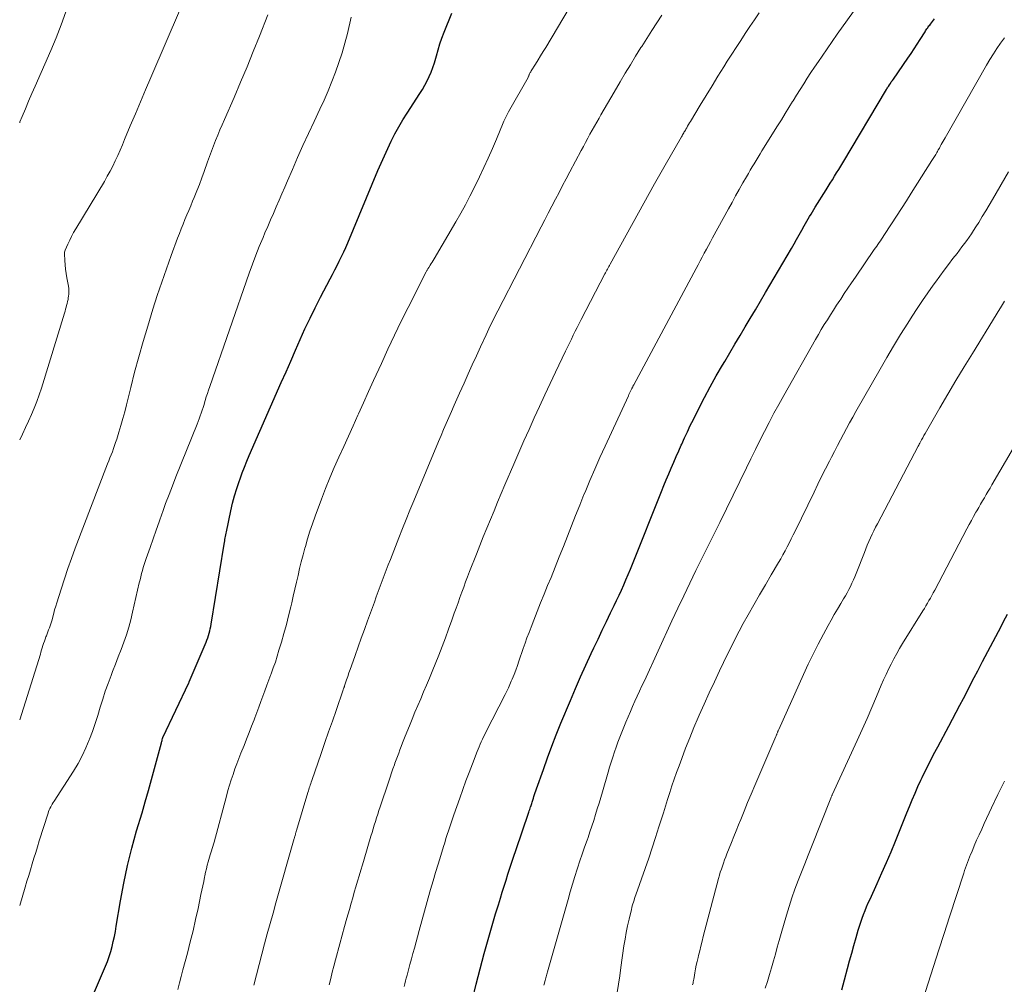
# Model space of a CAD drawing. Units: feet. Extents: x 1905000 to 1910048, y 515000 to 520000.
# Drawn here: x 1905000 to 1905105, y 515755 to 515859 of the extents above; entities that cross this region are included whole.
import ezdxf

# ---------------------------------------------------------------- set-up
doc = ezdxf.new("R2010")
doc.units = ezdxf.units.FT
doc.header["$LTSCALE"] = 100
doc.header["$MEASUREMENT"] = 0
doc.layers.add('CONTOUR INDEX', color=32, linetype='Continuous', lineweight=25)
doc.layers.add('CONTOUR INTERMEDIATE', color=40, linetype='Continuous', lineweight=15)

msp = doc.modelspace()

# ---------------------------------------------------------------- linework, layer by layer
at = {"layer": 'CONTOUR INDEX', "flags": 128}
for points, elevation in [([(1905006.26, 515750.37), (1905009.18, 515757.19), (1905009.38, 515757.7), (1905009.57, 515758.22), (1905009.74, 515758.75), (1905009.89, 515759.29), (1905010.02, 515759.83), (1905010.14, 515760.37), (1905010.24, 515760.91), (1905010.34, 515761.46), (1905010.78, 515764.18), (1905011.13, 515766.08), (1905011.52, 515767.96), (1905011.99, 515769.83), (1905012.51, 515771.69), (1905013.09, 515773.6), (1905013.44, 515774.79), (1905013.78, 515775.98), (1905014.11, 515777.17), (1905014.44, 515778.36), (1905015.17, 515781.09), (1905015.19, 515781.18), (1905015.21, 515781.26), (1905015.23, 515781.34), (1905015.25, 515781.42), (1905015.28, 515781.56), (1905015.32, 515781.67), (1905018.1, 515787.53), (1905018.13, 515787.59), (1905018.15, 515787.65), (1905019.94, 515791.88), (1905020.03, 515792.11), (1905020.12, 515792.35), (1905020.2, 515792.59), (1905020.28, 515792.83), (1905020.34, 515793.08), (1905020.4, 515793.32), (1905020.45, 515793.57), (1905020.5, 515793.82), (1905021.89, 515802.39), (1905021.91, 515802.56), (1905021.94, 515802.72), (1905021.97, 515802.88), (1905021.99, 515803.05), (1905022.02, 515803.21), (1905022.05, 515803.38), (1905022.08, 515803.54), (1905022.12, 515803.7), (1905022.6, 515805.96), (1905022.79, 515806.76), (1905023, 515807.55), (1905023.23, 515808.33), (1905023.49, 515809.1), (1905023.59, 515809.38), (1905023.82, 515810.01), (1905024.06, 515810.63), (1905024.31, 515811.25), (1905024.57, 515811.87), (1905027.99, 515819.68), (1905028.5, 515820.83), (1905029, 515821.98), (1905029.51, 515823.14), (1905030.02, 515824.29), (1905030.53, 515825.43), (1905031.07, 515826.57), (1905031.62, 515827.7), (1905032.19, 515828.83), (1905033.21, 515830.79), (1905033.46, 515831.27), (1905033.71, 515831.75), (1905033.96, 515832.23), (1905034.2, 515832.7), (1905034.45, 515833.19), (1905034.68, 515833.67), (1905034.9, 515834.16), (1905035.12, 515834.65), (1905038.34, 515842.39), (1905038.68, 515843.19), (1905039.03, 515843.98), (1905039.4, 515844.76), (1905039.77, 515845.54), (1905040.16, 515846.31), (1905040.58, 515847.07), (1905041.01, 515847.81), (1905041.47, 515848.54), (1905042.82, 515850.63), (1905043.09, 515851.07), (1905043.35, 515851.52), (1905043.59, 515851.99), (1905043.82, 515852.45), (1905044.03, 515852.93), (1905044.22, 515853.42), (1905044.38, 515853.91), (1905044.52, 515854.41), (1905044.59, 515854.68), (1905044.77, 515855.32), (1905044.97, 515855.95), (1905045.18, 515856.57), (1905045.41, 515857.19), (1905046.23, 515859.25)], 900), ([(1905048.45, 515753.61), (1905048.85, 515755.26), (1905049.27, 515756.89), (1905049.72, 515758.53), (1905050.07, 515759.8), (1905050.35, 515760.8), (1905050.64, 515761.79), (1905050.93, 515762.78), (1905051.23, 515763.77), (1905051.45, 515764.46), (1905051.65, 515765.1), (1905051.84, 515765.74), (1905052.05, 515766.38), (1905052.25, 515767.03), (1905052.45, 515767.67), (1905052.66, 515768.31), (1905052.87, 515768.95), (1905053.09, 515769.58), (1905054.49, 515773.68), (1905054.54, 515773.82), (1905054.58, 515773.96), (1905054.63, 515774.1), (1905054.68, 515774.23), (1905054.7, 515774.28), (1905054.74, 515774.4), (1905054.77, 515774.51), (1905054.81, 515774.62), (1905054.84, 515774.73), (1905054.88, 515774.85), (1905054.92, 515774.96), (1905054.95, 515775.07), (1905054.98, 515775.18), (1905055.04, 515775.37), (1905055.1, 515775.57), (1905055.17, 515775.77), (1905055.24, 515775.97), (1905055.31, 515776.17), (1905056.04, 515778.26), (1905056.49, 515779.5), (1905056.95, 515780.74), (1905057.43, 515781.97), (1905057.92, 515783.19), (1905058.93, 515785.65), (1905059.47, 515786.91), (1905060.01, 515788.17), (1905060.58, 515789.42), (1905061.16, 515790.67), (1905061.44, 515791.27), (1905061.89, 515792.21), (1905062.34, 515793.15), (1905062.79, 515794.09), (1905063.24, 515795.02), (1905063.62, 515795.81), (1905063.88, 515796.35), (1905064.14, 515796.9), (1905064.39, 515797.46), (1905064.64, 515798.01), (1905064.88, 515798.57), (1905065.12, 515799.13), (1905065.35, 515799.69), (1905065.58, 515800.25), (1905068.69, 515808.03), (1905068.95, 515808.66), (1905069.2, 515809.28), (1905069.46, 515809.9), (1905069.72, 515810.52), (1905069.99, 515811.14), (1905070.26, 515811.75), (1905070.53, 515812.37), (1905070.8, 515812.98), (1905070.85, 515813.09), (1905071.15, 515813.75), (1905071.46, 515814.41), (1905071.77, 515815.07), (1905072.1, 515815.72), (1905072.69, 515816.91), (1905073.29, 515818.08), (1905073.91, 515819.24), (1905074.55, 515820.39), (1905075.21, 515821.53), (1905075.45, 515821.95), (1905076, 515822.87), (1905076.55, 515823.8), (1905077.1, 515824.72), (1905077.65, 515825.64), (1905078.19, 515826.56), (1905078.74, 515827.48), (1905079.29, 515828.41), (1905079.83, 515829.33), (1905082.58, 515834.05), (1905082.87, 515834.53), (1905083.14, 515835.02), (1905083.42, 515835.5), (1905083.7, 515835.99), (1905083.96, 515836.46), (1905084.11, 515836.71), (1905084.25, 515836.96), (1905084.39, 515837.21), (1905084.54, 515837.46), (1905084.69, 515837.71), (1905084.83, 515837.96), (1905084.98, 515838.21), (1905085.14, 515838.45), (1905086.3, 515840.32), (1905086.53, 515840.68), (1905086.75, 515841.04), (1905086.98, 515841.4), (1905087.2, 515841.77), (1905087.42, 515842.13), (1905087.65, 515842.5), (1905087.87, 515842.86), (1905088.09, 515843.23), (1905092.76, 515851.05), (1905092.81, 515851.14), (1905092.86, 515851.23), (1905092.91, 515851.31), (1905092.97, 515851.39), (1905093.07, 515851.55), (1905093.18, 515851.71), (1905093.28, 515851.87), (1905093.39, 515852.03), (1905093.5, 515852.19), (1905095.05, 515854.42), (1905095.39, 515854.92), (1905095.73, 515855.42), (1905096.06, 515855.92), (1905096.38, 515856.43), (1905096.89, 515857.24), (1905096.95, 515857.34), (1905097.02, 515857.45), (1905097.09, 515857.56), (1905097.17, 515857.66), (1905097.24, 515857.77), (1905097.31, 515857.87), (1905097.39, 515857.97), (1905097.47, 515858.07), (1905097.91, 515858.64)], 920), ([(1905087.99, 515754.64), (1905088.27, 515755.71), (1905088.59, 515756.93), (1905088.82, 515757.76), (1905089.04, 515758.59), (1905089.27, 515759.41), (1905089.51, 515760.24), (1905089.73, 515761.03), (1905089.86, 515761.46), (1905090, 515761.88), (1905090.15, 515762.31), (1905090.31, 515762.73), (1905090.47, 515763.14), (1905090.64, 515763.55), (1905090.82, 515763.96), (1905091, 515764.37), (1905091.76, 515766.04), (1905092.27, 515767.17), (1905092.76, 515768.3), (1905093.25, 515769.44), (1905093.72, 515770.58), (1905094.08, 515771.45), (1905094.36, 515772.16), (1905094.65, 515772.88), (1905094.94, 515773.59), (1905095.23, 515774.3), (1905095.52, 515775.01), (1905095.82, 515775.72), (1905096.13, 515776.42), (1905096.45, 515777.12), (1905096.58, 515777.39), (1905096.98, 515778.22), (1905097.39, 515779.04), (1905097.81, 515779.86), (1905098.24, 515780.68), (1905099.42, 515782.9), (1905099.82, 515783.64), (1905100.21, 515784.38), (1905100.6, 515785.12), (1905100.99, 515785.86), (1905101.38, 515786.6), (1905101.76, 515787.34), (1905102.15, 515788.08), (1905102.53, 515788.82), (1905103.04, 515789.81), (1905103.32, 515790.34), (1905103.6, 515790.88), (1905103.88, 515791.41), (1905104.17, 515791.95), (1905104.45, 515792.48), (1905104.74, 515793.01), (1905105.02, 515793.55), (1905105.3, 515794.08), (1905105.72, 515794.88)], 940)]:
    msp.add_lwpolyline(points, dxfattribs=dict(at, elevation=elevation))
at = {"layer": 'CONTOUR INTERMEDIATE', "flags": 128}
for points, elevation in [([(1905000, 515813.55), (1905000.29, 515814.17), (1905000.61, 515814.86), (1905000.93, 515815.55), (1905001.25, 515816.25), (1905001.54, 515816.95), (1905001.83, 515817.65), (1905002.08, 515818.37), (1905002.32, 515819.09), (1905004.79, 515827.12), (1905004.85, 515827.33), (1905004.91, 515827.53), (1905004.97, 515827.74), (1905005.02, 515827.94), (1905005.08, 515828.15), (1905005.12, 515828.36), (1905005.17, 515828.57), (1905005.2, 515828.78), (1905005.23, 515828.91), (1905005.26, 515829.19), (1905005.27, 515829.47), (1905005.25, 515829.74), (1905005.22, 515830.02), (1905005.05, 515830.9), (1905004.97, 515831.36), (1905004.91, 515831.82), (1905004.86, 515832.28), (1905004.82, 515832.74), (1905004.78, 515833.45), (1905004.79, 515833.55), (1905004.8, 515833.66), (1905004.82, 515833.76), (1905004.86, 515833.85), (1905005.15, 515834.51), (1905005.35, 515834.92), (1905005.55, 515835.34), (1905005.77, 515835.74), (1905006, 515836.14), (1905009.06, 515841.23), (1905009.37, 515841.77), (1905009.67, 515842.32), (1905009.95, 515842.87), (1905010.23, 515843.43), (1905010.49, 515844), (1905010.74, 515844.56), (1905010.99, 515845.13), (1905011.23, 515845.71), (1905011.83, 515847.16), (1905012.38, 515848.45), (1905012.92, 515849.75), (1905013.47, 515851.04), (1905014.02, 515852.34), (1905018.74, 515863.35)], 888), ([(1905000, 515847.51), (1905000.03, 515847.59), (1905000.28, 515848.19), (1905000.62, 515849.01), (1905000.96, 515849.82), (1905001.31, 515850.63), (1905001.66, 515851.43), (1905003.34, 515855.25), (1905003.91, 515856.61), (1905004.45, 515857.98), (1905004.95, 515859.37)], 884), ([(1905016.93, 515754.7), (1905017.11, 515755.4), (1905017.29, 515756.09), (1905017.47, 515756.79), (1905017.95, 515758.58), (1905018.25, 515759.78), (1905018.55, 515760.97), (1905018.82, 515762.17), (1905019.09, 515763.37), (1905019.4, 515764.86), (1905019.5, 515765.32), (1905019.6, 515765.78), (1905019.69, 515766.24), (1905019.78, 515766.7), (1905019.81, 515766.87), (1905019.89, 515767.25), (1905019.98, 515767.62), (1905020.07, 515767.99), (1905020.18, 515768.35), (1905020.25, 515768.62), (1905020.32, 515768.86), (1905020.39, 515769.09), (1905020.46, 515769.32), (1905020.53, 515769.55), (1905020.6, 515769.78), (1905020.67, 515770.01), (1905020.73, 515770.24), (1905020.8, 515770.48), (1905022.13, 515775.4), (1905022.29, 515775.99), (1905022.46, 515776.57), (1905022.64, 515777.15), (1905022.83, 515777.72), (1905023.03, 515778.3), (1905023.24, 515778.87), (1905023.45, 515779.43), (1905023.68, 515780), (1905024.01, 515780.83), (1905024.28, 515781.51), (1905024.55, 515782.19), (1905024.82, 515782.87), (1905025.08, 515783.56), (1905025.16, 515783.77), (1905025.38, 515784.35), (1905025.59, 515784.93), (1905025.81, 515785.51), (1905026.02, 515786.09), (1905026.23, 515786.68), (1905026.45, 515787.26), (1905026.67, 515787.84), (1905026.88, 515788.42), (1905026.91, 515788.5), (1905027.14, 515789.12), (1905027.36, 515789.75), (1905027.56, 515790.38), (1905027.75, 515791.01), (1905028.01, 515791.88), (1905028.28, 515792.82), (1905028.54, 515793.76), (1905028.78, 515794.7), (1905029.01, 515795.65), (1905029.11, 515796.08), (1905029.28, 515796.81), (1905029.45, 515797.55), (1905029.62, 515798.29), (1905029.79, 515799.02), (1905029.96, 515799.76), (1905030.14, 515800.49), (1905030.33, 515801.23), (1905030.52, 515801.96), (1905030.57, 515802.14), (1905030.8, 515802.95), (1905031.05, 515803.77), (1905031.32, 515804.57), (1905031.61, 515805.37), (1905032.29, 515807.18), (1905032.73, 515808.33), (1905033.19, 515809.47), (1905033.67, 515810.59), (1905034.17, 515811.71), (1905034.68, 515812.83), (1905035.19, 515813.94), (1905035.7, 515815.06), (1905036.2, 515816.18), (1905036.27, 515816.33), (1905036.8, 515817.52), (1905037.34, 515818.71), (1905037.88, 515819.91), (1905038.42, 515821.1), (1905038.71, 515821.74), (1905039.4, 515823.25), (1905040.11, 515824.75), (1905040.84, 515826.24), (1905041.58, 515827.73), (1905043.51, 515831.54), (1905043.54, 515831.6), (1905043.57, 515831.67), (1905043.6, 515831.73), (1905043.64, 515831.79), (1905043.68, 515831.85), (1905043.71, 515831.91), (1905043.75, 515831.96), (1905043.79, 515832.02), (1905043.93, 515832.25), (1905044.04, 515832.42), (1905044.14, 515832.59), (1905044.25, 515832.76), (1905044.35, 515832.94), (1905046.68, 515836.91), (1905047.2, 515837.81), (1905047.71, 515838.73), (1905048.19, 515839.65), (1905048.66, 515840.59), (1905049.2, 515841.71), (1905049.68, 515842.71), (1905050.14, 515843.72), (1905050.59, 515844.74), (1905051.02, 515845.76), (1905051.74, 515847.51), (1905051.81, 515847.66), (1905051.87, 515847.81), (1905051.94, 515847.96), (1905052.02, 515848.11), (1905052.09, 515848.25), (1905052.17, 515848.4), (1905052.24, 515848.54), (1905052.32, 515848.68), (1905054.4, 515852.36), (1905054.41, 515852.38), (1905054.42, 515852.4), (1905054.43, 515852.42), (1905054.44, 515852.44), (1905054.48, 515852.53), (1905054.49, 515852.55), (1905054.49, 515852.57), (1905054.5, 515852.59), (1905054.51, 515852.62), (1905054.57, 515852.74), (1905054.6, 515852.82), (1905054.64, 515852.9), (1905054.69, 515852.97), (1905054.73, 515853.05), (1905055.2, 515853.78), (1905055.48, 515854.23), (1905055.75, 515854.67), (1905056.02, 515855.12), (1905056.29, 515855.57), (1905058.79, 515859.78)], 904), ([(1905033.11, 515755.18), (1905033.28, 515755.86), (1905033.45, 515756.53), (1905033.63, 515757.2), (1905033.8, 515757.87), (1905034.26, 515759.57), (1905034.51, 515760.5), (1905034.76, 515761.42), (1905035.02, 515762.34), (1905035.28, 515763.26), (1905035.47, 515763.92), (1905035.64, 515764.51), (1905035.81, 515765.1), (1905035.98, 515765.69), (1905036.16, 515766.28), (1905036.33, 515766.87), (1905036.51, 515767.46), (1905036.69, 515768.05), (1905036.86, 515768.64), (1905037.59, 515771.09), (1905037.71, 515771.49), (1905037.83, 515771.88), (1905037.95, 515772.28), (1905038.07, 515772.67), (1905038.2, 515773.07), (1905038.32, 515773.46), (1905038.45, 515773.85), (1905038.58, 515774.25), (1905039.5, 515776.99), (1905039.65, 515777.44), (1905039.8, 515777.88), (1905039.95, 515778.32), (1905040.11, 515778.76), (1905040.16, 515778.91), (1905040.29, 515779.27), (1905040.42, 515779.64), (1905040.56, 515780), (1905040.69, 515780.36), (1905040.82, 515780.72), (1905040.96, 515781.09), (1905041.1, 515781.45), (1905041.24, 515781.8), (1905041.7, 515782.92), (1905041.99, 515783.65), (1905042.3, 515784.38), (1905042.6, 515785.11), (1905042.92, 515785.83), (1905043.23, 515786.56), (1905043.54, 515787.28), (1905043.84, 515788.01), (1905044.13, 515788.74), (1905044.84, 515790.5), (1905045.2, 515791.42), (1905045.56, 515792.35), (1905045.9, 515793.28), (1905046.24, 515794.22), (1905046.51, 515794.97), (1905046.71, 515795.53), (1905046.91, 515796.1), (1905047.11, 515796.66), (1905047.31, 515797.22), (1905047.52, 515797.78), (1905047.72, 515798.34), (1905047.93, 515798.89), (1905048.15, 515799.45), (1905048.87, 515801.29), (1905049.24, 515802.22), (1905049.61, 515803.16), (1905049.99, 515804.09), (1905050.37, 515805.02), (1905050.76, 515805.95), (1905051.15, 515806.87), (1905051.54, 515807.8), (1905051.93, 515808.72), (1905052.89, 515810.94), (1905053.42, 515812.19), (1905053.97, 515813.43), (1905054.52, 515814.66), (1905055.07, 515815.9), (1905055.64, 515817.13), (1905056.2, 515818.36), (1905056.78, 515819.58), (1905057.35, 515820.81), (1905058.42, 515823.06), (1905058.62, 515823.48), (1905058.83, 515823.91), (1905059.04, 515824.33), (1905059.24, 515824.75), (1905059.45, 515825.17), (1905059.67, 515825.59), (1905059.88, 515826.01), (1905060.1, 515826.43), (1905062.63, 515831.31), (1905062.7, 515831.44), (1905062.77, 515831.57), (1905062.85, 515831.71), (1905062.92, 515831.84), (1905062.99, 515831.97), (1905063.06, 515832.1), (1905063.13, 515832.23), (1905063.2, 515832.37), (1905067.94, 515840.98), (1905068.08, 515841.23), (1905068.22, 515841.47), (1905068.36, 515841.72), (1905068.5, 515841.97), (1905068.64, 515842.22), (1905068.78, 515842.47), (1905068.92, 515842.72), (1905069.06, 515842.96), (1905070.82, 515846.01), (1905070.88, 515846.11), (1905070.94, 515846.21), (1905071, 515846.32), (1905071.06, 515846.42), (1905071.12, 515846.52), (1905071.18, 515846.62), (1905071.24, 515846.72), (1905071.3, 515846.82), (1905071.38, 515846.97), (1905071.48, 515847.14), (1905071.58, 515847.31), (1905071.69, 515847.48), (1905071.79, 515847.65), (1905072.84, 515849.39), (1905073.46, 515850.42), (1905074.1, 515851.45), (1905074.73, 515852.48), (1905075.37, 515853.51), (1905075.73, 515854.09), (1905076.2, 515854.84), (1905076.68, 515855.58), (1905077.16, 515856.33), (1905077.65, 515857.07), (1905078.14, 515857.81), (1905078.64, 515858.54), (1905079.15, 515859.27)], 912), ([(1905041.14, 515755), (1905041.21, 515755.31), (1905041.29, 515755.61), (1905041.37, 515755.91), (1905041.45, 515756.21), (1905041.61, 515756.78), (1905041.76, 515757.37), (1905041.92, 515757.96), (1905042.08, 515758.54), (1905042.24, 515759.13), (1905042.75, 515761.01), (1905043.04, 515762.05), (1905043.32, 515763.08), (1905043.61, 515764.12), (1905043.91, 515765.15), (1905043.98, 515765.4), (1905044.24, 515766.31), (1905044.51, 515767.22), (1905044.78, 515768.12), (1905045.06, 515769.03), (1905045.35, 515769.99), (1905045.49, 515770.41), (1905045.62, 515770.84), (1905045.76, 515771.27), (1905045.9, 515771.69), (1905046.04, 515772.12), (1905046.18, 515772.54), (1905046.32, 515772.97), (1905046.47, 515773.39), (1905047.09, 515775.16), (1905047.43, 515776.09), (1905047.76, 515777.02), (1905048.11, 515777.94), (1905048.46, 515778.86), (1905048.96, 515780.16), (1905049.07, 515780.43), (1905049.17, 515780.69), (1905049.29, 515780.96), (1905049.4, 515781.22), (1905049.53, 515781.48), (1905049.65, 515781.74), (1905049.78, 515782), (1905049.9, 515782.26), (1905051.96, 515786.28), (1905052.13, 515786.63), (1905052.3, 515786.99), (1905052.46, 515787.34), (1905052.61, 515787.71), (1905052.7, 515787.93), (1905052.9, 515788.41), (1905053.08, 515788.88), (1905053.26, 515789.37), (1905053.43, 515789.85), (1905053.89, 515791.21), (1905054.09, 515791.78), (1905054.29, 515792.35), (1905054.51, 515792.92), (1905054.72, 515793.49), (1905055.01, 515794.22), (1905055.38, 515795.15), (1905055.75, 515796.08), (1905056.12, 515797.01), (1905056.5, 515797.94), (1905056.86, 515798.8), (1905057.31, 515799.91), (1905057.75, 515801.02), (1905058.19, 515802.13), (1905058.62, 515803.24), (1905059.06, 515804.35), (1905059.49, 515805.46), (1905059.94, 515806.57), (1905060.39, 515807.68), (1905060.5, 515807.95), (1905061.02, 515809.19), (1905061.54, 515810.42), (1905062.09, 515811.64), (1905062.64, 515812.86), (1905065.14, 515818.26), (1905065.2, 515818.41), (1905065.27, 515818.55), (1905065.34, 515818.7), (1905065.42, 515818.85), (1905065.51, 515819.03), (1905065.53, 515819.08), (1905065.56, 515819.14), (1905065.59, 515819.19), (1905065.61, 515819.24), (1905065.64, 515819.29), (1905065.67, 515819.35), (1905065.7, 515819.4), (1905065.72, 515819.45), (1905072.38, 515831.89), (1905072.6, 515832.3), (1905072.82, 515832.71), (1905073.04, 515833.12), (1905073.26, 515833.54), (1905073.49, 515833.95), (1905073.71, 515834.36), (1905073.93, 515834.77), (1905074.15, 515835.18), (1905075.85, 515838.29), (1905076.23, 515838.98), (1905076.62, 515839.68), (1905077, 515840.37), (1905077.39, 515841.06), (1905077.78, 515841.73), (1905077.98, 515842.08), (1905078.18, 515842.43), (1905078.39, 515842.78), (1905078.6, 515843.12), (1905078.81, 515843.47), (1905079.02, 515843.81), (1905079.23, 515844.16), (1905079.44, 515844.5), (1905081.11, 515847.18), (1905081.51, 515847.83), (1905081.91, 515848.48), (1905082.32, 515849.13), (1905082.72, 515849.78), (1905082.78, 515849.87), (1905083.15, 515850.47), (1905083.53, 515851.07), (1905083.91, 515851.67), (1905084.29, 515852.27), (1905084.68, 515852.87), (1905085.07, 515853.46), (1905085.47, 515854.05), (1905085.87, 515854.63), (1905087.49, 515856.98), (1905088.58, 515858.53), (1905089.68, 515860.06)], 916), ([(1905000, 515783.56), (1905002.21, 515790.59), (1905002.28, 515790.82), (1905002.35, 515791.05), (1905002.42, 515791.29), (1905002.49, 515791.52), (1905002.56, 515791.75), (1905002.64, 515791.98), (1905002.72, 515792.21), (1905002.81, 515792.44), (1905002.86, 515792.55), (1905002.94, 515792.77), (1905003.02, 515792.98), (1905003.1, 515793.2), (1905003.18, 515793.41), (1905003.26, 515793.63), (1905003.33, 515793.85), (1905003.4, 515794.07), (1905003.46, 515794.29), (1905003.54, 515794.6), (1905003.64, 515794.97), (1905003.74, 515795.35), (1905003.85, 515795.72), (1905003.97, 515796.09), (1905004.43, 515797.56), (1905004.78, 515798.66), (1905005.15, 515799.76), (1905005.54, 515800.85), (1905005.95, 515801.93), (1905009.41, 515810.97), (1905009.53, 515811.3), (1905009.66, 515811.63), (1905009.79, 515811.96), (1905009.92, 515812.28), (1905010.04, 515812.61), (1905010.16, 515812.95), (1905010.27, 515813.28), (1905010.38, 515813.62), (1905010.62, 515814.38), (1905010.84, 515815.1), (1905011.05, 515815.83), (1905011.24, 515816.56), (1905011.43, 515817.29), (1905011.88, 515819.14), (1905012.3, 515820.79), (1905012.74, 515822.44), (1905013.21, 515824.08), (1905013.7, 515825.71), (1905014.26, 515827.53), (1905014.73, 515828.99), (1905015.2, 515830.43), (1905015.7, 515831.87), (1905016.22, 515833.3), (1905016.9, 515835.16), (1905017.09, 515835.66), (1905017.28, 515836.15), (1905017.48, 515836.65), (1905017.68, 515837.14), (1905017.89, 515837.63), (1905018.09, 515838.12), (1905018.3, 515838.61), (1905018.5, 515839.1), (1905018.67, 515839.5), (1905018.95, 515840.2), (1905019.23, 515840.9), (1905019.49, 515841.6), (1905019.75, 515842.3), (1905020.11, 515843.31), (1905020.32, 515843.89), (1905020.53, 515844.46), (1905020.75, 515845.03), (1905020.97, 515845.6), (1905021.2, 515846.16), (1905021.43, 515846.73), (1905021.67, 515847.29), (1905021.91, 515847.85), (1905022.94, 515850.21), (1905023.64, 515851.84), (1905024.33, 515853.48), (1905025, 515855.13), (1905025.66, 515856.78), (1905026.56, 515859.07)], 892), ([(1905000, 515763.68), (1905000.59, 515765.65), (1905000.78, 515766.27), (1905000.97, 515766.89), (1905001.15, 515767.51), (1905001.34, 515768.13), (1905001.52, 515768.75), (1905001.71, 515769.36), (1905001.9, 515769.98), (1905002.1, 515770.6), (1905003.04, 515773.58), (1905003.1, 515773.75), (1905003.16, 515773.92), (1905003.24, 515774.08), (1905003.32, 515774.24), (1905003.4, 515774.39), (1905003.49, 515774.55), (1905003.58, 515774.7), (1905003.68, 515774.85), (1905005.76, 515778.07), (1905006.25, 515778.88), (1905006.7, 515779.7), (1905007.09, 515780.55), (1905007.45, 515781.41), (1905007.48, 515781.49), (1905007.79, 515782.33), (1905008.09, 515783.18), (1905008.36, 515784.04), (1905008.62, 515784.91), (1905008.88, 515785.77), (1905009.15, 515786.63), (1905009.46, 515787.47), (1905009.78, 515788.32), (1905009.94, 515788.73), (1905010.25, 515789.51), (1905010.55, 515790.3), (1905010.85, 515791.09), (1905011.14, 515791.88), (1905011.42, 515792.67), (1905011.67, 515793.48), (1905011.89, 515794.29), (1905012.09, 515795.11), (1905012.8, 515798.24), (1905012.88, 515798.57), (1905012.96, 515798.89), (1905013.04, 515799.22), (1905013.13, 515799.55), (1905013.23, 515799.87), (1905013.33, 515800.2), (1905013.43, 515800.52), (1905013.54, 515800.84), (1905013.95, 515802.03), (1905014.27, 515802.94), (1905014.59, 515803.86), (1905014.92, 515804.77), (1905015.24, 515805.69), (1905015.28, 515805.77), (1905015.62, 515806.73), (1905015.98, 515807.68), (1905016.35, 515808.63), (1905016.72, 515809.58), (1905018.98, 515815.21), (1905019.1, 515815.51), (1905019.21, 515815.81), (1905019.32, 515816.11), (1905019.43, 515816.41), (1905019.53, 515816.72), (1905019.63, 515817.02), (1905019.73, 515817.33), (1905019.82, 515817.64), (1905019.86, 515817.77), (1905019.97, 515818.14), (1905020.09, 515818.51), (1905020.21, 515818.88), (1905020.34, 515819.25), (1905024.56, 515831.38), (1905024.9, 515832.35), (1905025.26, 515833.31), (1905025.64, 515834.26), (1905026.04, 515835.21), (1905026.24, 515835.7), (1905026.54, 515836.4), (1905026.84, 515837.1), (1905027.15, 515837.8), (1905027.45, 515838.5), (1905027.76, 515839.2), (1905028.06, 515839.9), (1905028.36, 515840.6), (1905028.66, 515841.3), (1905029.18, 515842.49), (1905029.74, 515843.79), (1905030.31, 515845.08), (1905030.9, 515846.36), (1905031.5, 515847.64), (1905032.13, 515848.95), (1905032.58, 515849.94), (1905033.01, 515850.93), (1905033.42, 515851.93), (1905033.81, 515852.94), (1905034.17, 515853.96), (1905034.5, 515854.99), (1905034.8, 515856.03), (1905035.07, 515857.08), (1905035.48, 515858.81)], 896), ([(1905025.07, 515755.15), (1905025.34, 515756.26), (1905025.62, 515757.36), (1905025.91, 515758.46), (1905026.2, 515759.56), (1905026.5, 515760.66), (1905026.8, 515761.76), (1905027.11, 515762.86), (1905027.42, 515763.95), (1905029.38, 515770.84), (1905029.4, 515770.92), (1905029.42, 515771), (1905029.45, 515771.08), (1905029.47, 515771.17), (1905029.48, 515771.2), (1905029.5, 515771.27), (1905029.51, 515771.33), (1905029.53, 515771.39), (1905029.55, 515771.45), (1905029.56, 515771.51), (1905029.58, 515771.58), (1905029.6, 515771.64), (1905029.62, 515771.7), (1905030.85, 515775.79), (1905030.89, 515775.95), (1905030.94, 515776.11), (1905030.99, 515776.27), (1905031.05, 515776.43), (1905031.1, 515776.58), (1905031.15, 515776.74), (1905031.2, 515776.9), (1905031.26, 515777.05), (1905032.27, 515779.97), (1905032.66, 515781.12), (1905033.06, 515782.27), (1905033.46, 515783.42), (1905033.86, 515784.57), (1905034.61, 515786.76), (1905034.63, 515786.81), (1905034.65, 515786.87), (1905034.67, 515786.93), (1905034.69, 515786.98), (1905034.71, 515787.04), (1905034.73, 515787.1), (1905034.75, 515787.15), (1905034.77, 515787.21), (1905034.98, 515787.84), (1905035.11, 515788.21), (1905035.24, 515788.59), (1905035.37, 515788.96), (1905035.5, 515789.33), (1905035.89, 515790.45), (1905036.22, 515791.38), (1905036.56, 515792.31), (1905036.89, 515793.24), (1905037.23, 515794.17), (1905037.96, 515796.17), (1905038.16, 515796.74), (1905038.37, 515797.31), (1905038.59, 515797.89), (1905038.8, 515798.46), (1905039.01, 515799.03), (1905039.23, 515799.6), (1905039.45, 515800.17), (1905039.67, 515800.74), (1905040.57, 515803.05), (1905040.96, 515804.04), (1905041.36, 515805.03), (1905041.76, 515806.02), (1905042.17, 515807.01), (1905044.82, 515813.36), (1905045.09, 515814.01), (1905045.37, 515814.66), (1905045.65, 515815.31), (1905045.93, 515815.95), (1905046.21, 515816.6), (1905046.5, 515817.25), (1905046.79, 515817.89), (1905047.07, 515818.53), (1905047.56, 515819.63), (1905048, 515820.6), (1905048.44, 515821.57), (1905048.88, 515822.53), (1905049.32, 515823.5), (1905049.91, 515824.78), (1905050.06, 515825.1), (1905050.21, 515825.43), (1905050.36, 515825.75), (1905050.52, 515826.07), (1905050.68, 515826.39), (1905050.84, 515826.71), (1905051, 515827.03), (1905051.16, 515827.35), (1905055.81, 515836.37), (1905056.19, 515837.1), (1905056.57, 515837.84), (1905056.95, 515838.57), (1905057.33, 515839.31), (1905057.72, 515840.04), (1905058.1, 515840.77), (1905058.49, 515841.5), (1905058.88, 515842.24), (1905060.09, 515844.53), (1905060.32, 515844.97), (1905060.56, 515845.4), (1905060.79, 515845.84), (1905061.03, 515846.27), (1905061.27, 515846.7), (1905061.51, 515847.14), (1905061.75, 515847.57), (1905062, 515848), (1905062.2, 515848.36), (1905062.55, 515848.96), (1905062.91, 515849.57), (1905063.26, 515850.18), (1905063.61, 515850.78), (1905064.25, 515851.87), (1905064.8, 515852.8), (1905065.36, 515853.72), (1905065.92, 515854.64), (1905066.49, 515855.55), (1905066.57, 515855.68), (1905067.1, 515856.53), (1905067.64, 515857.37), (1905068.18, 515858.2), (1905068.72, 515859.04)], 908), ([(1905056.09, 515755.15), (1905056.15, 515755.36), (1905056.19, 515755.53), (1905056.23, 515755.66), (1905056.27, 515755.79), (1905056.3, 515755.92), (1905056.34, 515756.05), (1905056.38, 515756.18), (1905056.42, 515756.32), (1905056.45, 515756.45), (1905056.49, 515756.58), (1905058.68, 515764.33), (1905058.92, 515765.14), (1905059.16, 515765.96), (1905059.42, 515766.77), (1905059.67, 515767.58), (1905059.71, 515767.69), (1905059.96, 515768.45), (1905060.21, 515769.19), (1905060.46, 515769.94), (1905060.72, 515770.69), (1905060.82, 515770.97), (1905061.03, 515771.58), (1905061.23, 515772.18), (1905061.43, 515772.8), (1905061.62, 515773.41), (1905061.81, 515774.02), (1905062, 515774.64), (1905062.18, 515775.26), (1905062.36, 515775.87), (1905062.96, 515777.95), (1905063.12, 515778.49), (1905063.29, 515779.04), (1905063.46, 515779.58), (1905063.64, 515780.12), (1905063.83, 515780.65), (1905064.02, 515781.19), (1905064.22, 515781.72), (1905064.43, 515782.25), (1905064.88, 515783.32), (1905065.11, 515783.88), (1905065.35, 515784.44), (1905065.59, 515784.99), (1905065.84, 515785.55), (1905066.09, 515786.1), (1905066.34, 515786.65), (1905066.59, 515787.2), (1905066.85, 515787.75), (1905069.8, 515794.16), (1905070.43, 515795.51), (1905071.07, 515796.86), (1905071.72, 515798.2), (1905072.37, 515799.54), (1905073.8, 515802.42), (1905073.94, 515802.7), (1905074.08, 515802.99), (1905074.23, 515803.27), (1905074.37, 515803.55), (1905074.51, 515803.83), (1905074.66, 515804.12), (1905074.8, 515804.4), (1905074.93, 515804.69), (1905077.78, 515810.54), (1905078.26, 515811.52), (1905078.74, 515812.5), (1905079.22, 515813.47), (1905079.71, 515814.45), (1905080.21, 515815.42), (1905080.72, 515816.39), (1905081.24, 515817.35), (1905081.77, 515818.3), (1905085.17, 515824.3), (1905085.48, 515824.83), (1905085.79, 515825.36), (1905086.11, 515825.89), (1905086.44, 515826.41), (1905086.77, 515826.93), (1905087.1, 515827.44), (1905087.43, 515827.96), (1905087.77, 515828.48), (1905087.86, 515828.62), (1905088.25, 515829.21), (1905088.64, 515829.79), (1905089.03, 515830.37), (1905089.43, 515830.96), (1905091.46, 515833.92), (1905091.59, 515834.11), (1905091.72, 515834.3), (1905091.85, 515834.48), (1905091.98, 515834.67), (1905092.11, 515834.86), (1905092.24, 515835.05), (1905092.36, 515835.24), (1905092.49, 515835.43), (1905093.3, 515836.68), (1905093.83, 515837.49), (1905094.36, 515838.31), (1905094.89, 515839.13), (1905095.41, 515839.95), (1905097.63, 515843.45), (1905097.76, 515843.67), (1905097.9, 515843.89), (1905098.03, 515844.11), (1905098.16, 515844.33), (1905098.21, 515844.41), (1905098.31, 515844.6), (1905098.42, 515844.78), (1905098.52, 515844.97), (1905098.62, 515845.16), (1905098.72, 515845.35), (1905098.82, 515845.53), (1905098.92, 515845.72), (1905099.03, 515845.9), (1905103.48, 515853.68), (1905103.84, 515854.28), (1905104.2, 515854.88), (1905104.58, 515855.46), (1905104.97, 515856.03), (1905105.38, 515856.6)], 924), ([(1905063.95, 515754.35), (1905064.08, 515755.25), (1905064.21, 515756.14), (1905064.33, 515757.03), (1905064.67, 515759.36), (1905064.78, 515760.08), (1905064.91, 515760.8), (1905065.05, 515761.51), (1905065.21, 515762.23), (1905065.46, 515763.25), (1905065.51, 515763.45), (1905065.56, 515763.65), (1905065.62, 515763.85), (1905065.68, 515764.05), (1905065.75, 515764.24), (1905065.81, 515764.44), (1905065.88, 515764.64), (1905065.95, 515764.84), (1905066.94, 515767.65), (1905067.32, 515768.75), (1905067.69, 515769.86), (1905068.06, 515770.97), (1905068.41, 515772.09), (1905068.66, 515772.87), (1905068.89, 515773.59), (1905069.12, 515774.32), (1905069.34, 515775.04), (1905069.57, 515775.77), (1905069.8, 515776.49), (1905070.04, 515777.21), (1905070.3, 515777.93), (1905070.56, 515778.65), (1905070.85, 515779.44), (1905071.27, 515780.54), (1905071.71, 515781.64), (1905072.16, 515782.73), (1905072.62, 515783.82), (1905072.72, 515784.05), (1905073.25, 515785.24), (1905073.79, 515786.44), (1905074.34, 515787.62), (1905074.89, 515788.81), (1905075.75, 515790.6), (1905076.16, 515791.43), (1905076.57, 515792.25), (1905077, 515793.06), (1905077.44, 515793.87), (1905077.96, 515794.8), (1905078.57, 515795.88), (1905079.18, 515796.96), (1905079.8, 515798.03), (1905080.43, 515799.1), (1905081.2, 515800.41), (1905081.44, 515800.82), (1905081.68, 515801.24), (1905081.91, 515801.65), (1905082.13, 515802.08), (1905082.35, 515802.5), (1905082.56, 515802.93), (1905082.77, 515803.36), (1905082.98, 515803.78), (1905085.01, 515807.96), (1905085.41, 515808.79), (1905085.82, 515809.62), (1905086.24, 515810.45), (1905086.66, 515811.28), (1905086.87, 515811.69), (1905087.19, 515812.31), (1905087.51, 515812.93), (1905087.84, 515813.54), (1905088.16, 515814.16), (1905088.49, 515814.77), (1905088.82, 515815.38), (1905089.16, 515815.99), (1905089.5, 515816.6), (1905092.08, 515821.1), (1905092.8, 515822.35), (1905093.53, 515823.59), (1905094.28, 515824.82), (1905095.04, 515826.04), (1905095.51, 515826.78), (1905096.05, 515827.62), (1905096.6, 515828.46), (1905097.17, 515829.28), (1905097.75, 515830.1), (1905098, 515830.45), (1905098.46, 515831.08), (1905098.93, 515831.71), (1905099.4, 515832.34), (1905099.88, 515832.96), (1905100.31, 515833.51), (1905100.58, 515833.86), (1905100.84, 515834.21), (1905101.1, 515834.56), (1905101.35, 515834.91), (1905101.6, 515835.26), (1905101.85, 515835.62), (1905102.09, 515835.98), (1905102.32, 515836.35), (1905102.63, 515836.83), (1905103.01, 515837.45), (1905103.39, 515838.06), (1905103.75, 515838.68), (1905104.12, 515839.3), (1905105.82, 515842.26)], 928), ([(1905072.02, 515755.2), (1905072.06, 515755.35), (1905072.09, 515755.5), (1905072.12, 515755.66), (1905072.15, 515755.81), (1905072.18, 515755.97), (1905072.26, 515756.48), (1905072.34, 515756.89), (1905072.41, 515757.3), (1905072.5, 515757.7), (1905072.6, 515758.11), (1905072.65, 515758.32), (1905072.77, 515758.83), (1905072.9, 515759.34), (1905073.03, 515759.85), (1905073.16, 515760.36), (1905074.79, 515766.58), (1905074.89, 515766.92), (1905074.98, 515767.25), (1905075.09, 515767.58), (1905075.2, 515767.91), (1905075.31, 515768.23), (1905075.43, 515768.56), (1905075.56, 515768.88), (1905075.68, 515769.2), (1905075.93, 515769.81), (1905076.18, 515770.43), (1905076.43, 515771.06), (1905076.68, 515771.68), (1905076.93, 515772.31), (1905077.16, 515772.89), (1905077.53, 515773.8), (1905077.9, 515774.71), (1905078.28, 515775.62), (1905078.67, 515776.53), (1905080.92, 515781.79), (1905080.94, 515781.84), (1905080.97, 515781.9), (1905080.99, 515781.96), (1905081.02, 515782.01), (1905081.04, 515782.07), (1905081.07, 515782.13), (1905081.09, 515782.19), (1905081.11, 515782.24), (1905081.12, 515782.27), (1905081.15, 515782.34), (1905081.18, 515782.4), (1905081.21, 515782.47), (1905081.24, 515782.54), (1905083.88, 515788.43), (1905084.39, 515789.53), (1905084.91, 515790.61), (1905085.46, 515791.68), (1905086.02, 515792.74), (1905086.52, 515793.66), (1905086.85, 515794.25), (1905087.18, 515794.84), (1905087.52, 515795.43), (1905087.87, 515796.01), (1905088.17, 515796.52), (1905088.36, 515796.85), (1905088.55, 515797.18), (1905088.73, 515797.52), (1905088.9, 515797.85), (1905089.07, 515798.2), (1905089.23, 515798.54), (1905089.38, 515798.89), (1905089.52, 515799.24), (1905090.4, 515801.48), (1905090.55, 515801.87), (1905090.71, 515802.27), (1905090.88, 515802.65), (1905091.05, 515803.04), (1905091.23, 515803.43), (1905091.41, 515803.81), (1905091.6, 515804.19), (1905091.79, 515804.56), (1905096.15, 515812.87), (1905096.21, 515812.97), (1905096.26, 515813.08), (1905096.32, 515813.18), (1905096.38, 515813.28), (1905096.52, 515813.55), (1905096.65, 515813.78), (1905096.77, 515814.01), (1905096.91, 515814.24), (1905097.04, 515814.48), (1905098.47, 515816.96), (1905099.33, 515818.43), (1905100.19, 515819.9), (1905101.07, 515821.36), (1905101.96, 515822.81), (1905104.49, 515826.95), (1905104.72, 515827.31), (1905104.95, 515827.68), (1905105.18, 515828.04), (1905105.41, 515828.41)], 932), ([(1905079.79, 515754.84), (1905080.03, 515755.56), (1905080.25, 515756.29), (1905080.47, 515757.02), (1905080.67, 515757.75), (1905080.87, 515758.48), (1905081.07, 515759.22), (1905081.28, 515759.95), (1905081.48, 515760.68), (1905082.05, 515762.65), (1905082.34, 515763.59), (1905082.64, 515764.51), (1905082.96, 515765.43), (1905083.3, 515766.35), (1905083.66, 515767.25), (1905084.01, 515768.16), (1905084.37, 515769.07), (1905084.73, 515769.97), (1905086.8, 515775.18), (1905086.84, 515775.27), (1905086.88, 515775.36), (1905086.9, 515775.41), (1905086.92, 515775.45), (1905086.94, 515775.5), (1905086.96, 515775.54), (1905089.62, 515781.36), (1905090.15, 515782.53), (1905090.68, 515783.7), (1905091.19, 515784.88), (1905091.7, 515786.05), (1905092.21, 515787.26), (1905092.46, 515787.84), (1905092.72, 515788.41), (1905092.99, 515788.98), (1905093.27, 515789.54), (1905093.56, 515790.1), (1905093.86, 515790.65), (1905094.17, 515791.19), (1905094.49, 515791.73), (1905096.65, 515795.23), (1905096.82, 515795.5), (1905096.98, 515795.77), (1905097.14, 515796.05), (1905097.3, 515796.33), (1905097.46, 515796.6), (1905097.62, 515796.88), (1905097.77, 515797.16), (1905097.92, 515797.44), (1905101.37, 515804.03), (1905101.61, 515804.47), (1905101.85, 515804.91), (1905102.09, 515805.35), (1905102.33, 515805.79), (1905102.43, 515805.96), (1905102.63, 515806.31), (1905102.83, 515806.66), (1905103.03, 515807), (1905103.24, 515807.35), (1905103.44, 515807.69), (1905103.65, 515808.04), (1905103.85, 515808.38), (1905104.05, 515808.73), (1905108.68, 515816.64)], 936), ([(1905096.42, 515752.81), (1905097.23, 515755.38), (1905097.78, 515757.15), (1905098.35, 515758.92), (1905098.92, 515760.69), (1905099.49, 515762.45), (1905101.03, 515767.16), (1905101.12, 515767.44), (1905101.22, 515767.73), (1905101.32, 515768.01), (1905101.43, 515768.29), (1905101.53, 515768.57), (1905101.65, 515768.85), (1905101.76, 515769.13), (1905101.88, 515769.41), (1905102.15, 515770.06), (1905102.41, 515770.66), (1905102.68, 515771.26), (1905102.95, 515771.86), (1905103.22, 515772.46), (1905104.01, 515774.14), (1905104.69, 515775.57), (1905105.38, 515776.99)], 944)]:
    msp.add_lwpolyline(points, dxfattribs=dict(at, elevation=elevation))

doc.saveas('drawing.dxf')
